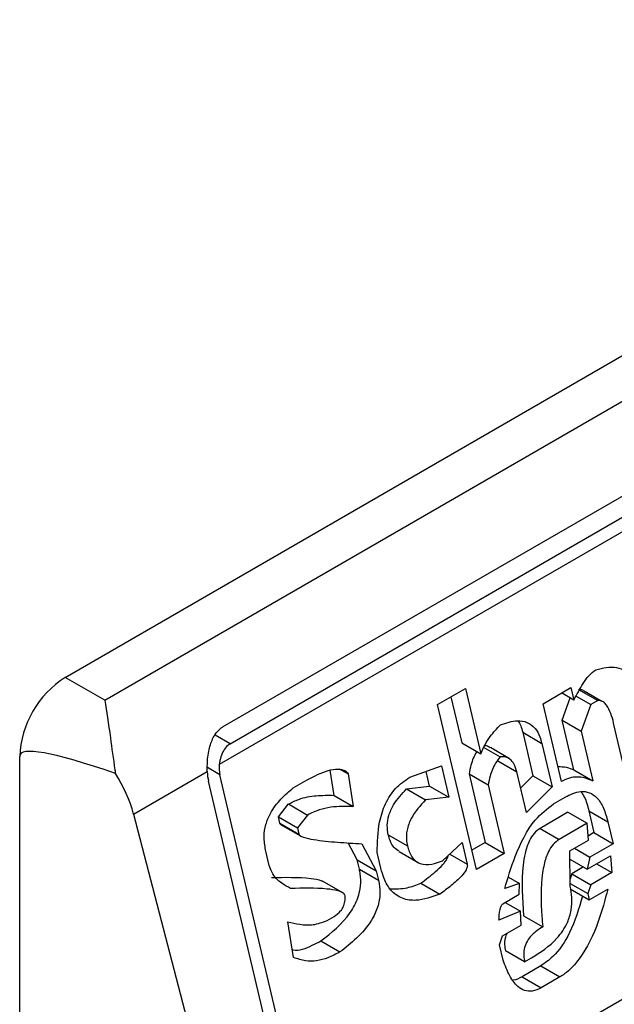
# Model space of a CAD drawing. Units: inches. Extents: x 0.4 to 10.6, y 0.4 to 8.1.
# Drawn here: x 3.8 to 3.8, y 6.4 to 6.4 of the extents above; entities that cross this region are included whole.
import ezdxf

# ---------------------------------------------------------------- set-up
doc = ezdxf.new("R2010")
doc.units = ezdxf.units.IN
doc.header["$MEASUREMENT"] = 0

msp = doc.modelspace()

# ---------------------------------------------------------------- linework, layer by layer
at = {"color": 7, "linetype": 'Continuous', "lineweight": 25}
for p, q in [((3.77862210827871, 6.419485818628631), (3.801821149656222, 6.432878340148033)), ((3.779429434918184, 6.419019758880024), (3.802628476295695, 6.432412280399426)), ((3.781842135221909, 6.418483953530742), (3.802442883964675, 6.430376512639702)), ((3.781983046740451, 6.418134713075442), (3.802583795483681, 6.43002727218467)), ((3.802949582024582, 6.429941380514296), (3.781763171902033, 6.417710726287272)), ((3.783707774338459, 6.409318098598282), (3.804958096239331, 6.421585648309519)), ((3.779429434918184, 6.419019758880024), (3.77862210827871, 6.419485818628631)), ((3.786210296519635, 6.418932626344163), (3.786779205981396, 6.419261050785022)), ((3.786779205981396, 6.419261050785022), (3.787093369353333, 6.417930012017327)), ((3.788360985119686, 6.418949869414702), (3.788929894582082, 6.419278293857337)), ((3.788989735464075, 6.419024763108011), (3.788740227160771, 6.419168801185396)), ((3.788929894582082, 6.419278293857337), (3.788989735464075, 6.419024763108011)), ((3.789087032333447, 6.419242246707913), (3.789476258932973, 6.419017550974471)), ((3.789558032728227, 6.41899814759604), (3.78920033640152, 6.419204641290107)), ((3.786483329633365, 6.419090245005373), (3.786704143880618, 6.418154710638617)), ((3.788750111017309, 6.418615632190553), (3.788912368968854, 6.419069425834975)), ((3.789036166585019, 6.419107398468978), (3.789334031404292, 6.418935444769523)), ((3.789476258932973, 6.419017550974471), (3.789334031404292, 6.418935444769523)), ((3.789618203064555, 6.418963412000247), (3.789605151898477, 6.418970946278052)), ((3.787003187864961, 6.415573345356264), (3.786210296519635, 6.418932626344163)), ((3.788734990500482, 6.417365302787149), (3.788360985119686, 6.418949869414702)), ((3.789334031404292, 6.418935444769523), (3.78913933761611, 6.418390936457858)), ((3.788989474439399, 6.417601509636673), (3.788750111016844, 6.418615632190821)), ((3.788750111016844, 6.418615632190821), (3.78913933761611, 6.418390936457858)), ((3.790084781166827, 6.417352311302372), (3.789800537160304, 6.418556581590398)), ((3.787946684597643, 6.418367881230587), (3.788156127631434, 6.417480523832114)), ((3.787946684597643, 6.418367881230587), (3.788335911197508, 6.418143185497893)), ((3.78913933761611, 6.418390936457858), (3.789378701039202, 6.417376813903381)), ((3.786704143880618, 6.418154710638617), (3.787093369353333, 6.417930012017327)), ((3.787153814737711, 6.418059297621804), (3.787485075160449, 6.417868065049812)), ((3.787676619509432, 6.417830915338675), (3.787287392811722, 6.418055611128479)), ((3.788335911197508, 6.418143185497893), (3.788545354231402, 6.417255828099055)), ((3.77769414662244, 6.377158658892489), (3.777694146622903, 6.417878541899647)), ((3.787437615690123, 6.417785925851919), (3.787826842289329, 6.41756123011898)), ((3.780015660868647, 6.416701909640636), (3.781517240945909, 6.417568753368527)), ((3.784101698605663, 6.417084464942029), (3.784022748358439, 6.41759527861732)), ((3.784206887664979, 6.417625941289493), (3.784388732284254, 6.417520964625723)), ((3.785643704487763, 6.41745323560895), (3.786289943734298, 6.417682263756912)), ((3.786050319286855, 6.417273132839081), (3.785979703497976, 6.417572314156777)), ((3.786289943734298, 6.417682263756912), (3.786439545886518, 6.417048437106385)), ((3.788021325128686, 6.416737255297887), (3.78782684228911, 6.417561230118294)), ((3.788989474439399, 6.417601509636673), (3.789378701039202, 6.417376813903381)), ((3.783475783925123, 6.409184173383461), (3.781543556953709, 6.417370532542236)), ((3.783707774338459, 6.409318098598282), (3.781775547367399, 6.417504457756676)), ((3.783270930336291, 6.4172357663652), (3.783555385149135, 6.417399978633233)), ((3.784388732284254, 6.417520964625723), (3.78449092520557, 6.41685976920862)), ((3.786853746032887, 6.417520883988551), (3.787182870726852, 6.416126465529839)), ((3.786853746032887, 6.417520883988551), (3.787242972632705, 6.417296188255309)), ((3.788156127631434, 6.417480523832114), (3.787904633506682, 6.417231648317308)), ((3.788156127632348, 6.41748052383168), (3.788545354231402, 6.417255828099055)), ((3.785578758503584, 6.417216964169421), (3.786050319286979, 6.417273132839107)), ((3.785578758503584, 6.417216964169421), (3.785967985103375, 6.416992268436212)), ((3.786050319286979, 6.417273132839107), (3.786439545886518, 6.417048437106385)), ((3.787242972632705, 6.417296188255309), (3.787572097326576, 6.415901769797743)), ((3.788545354231402, 6.417255828099055), (3.788021325128686, 6.416737255297887)), ((3.784101698605663, 6.417084464942029), (3.78449092520557, 6.41685976920862)), ((3.786439545886518, 6.417048437106385), (3.785967985103375, 6.416992268436212)), ((3.788572745912699, 6.41691154591242), (3.788809791576687, 6.4170483894614)), ((3.782966407979897, 6.416645132852992), (3.783173533255058, 6.416908741557946)), ((3.783173533255058, 6.416908741557946), (3.783562759853933, 6.416684045824335)), ((3.789293736211377, 6.416768890177983), (3.78939845772827, 6.416325211478758)), ((3.789293736211377, 6.416768890177983), (3.789682962811408, 6.416544194444584)), ((3.780015660868647, 6.416701909640636), (3.782165145640346, 6.408427558006698)), ((3.782996328472108, 6.416518367260132), (3.782966407979897, 6.416645132852992)), ((3.782966407979897, 6.416645132852992), (3.783355634579748, 6.416420437120184)), ((3.783562759853933, 6.416684045824335), (3.783355634579748, 6.416420437120184)), ((3.788869582383436, 6.416740088376384), (3.788300672919944, 6.416411663933924)), ((3.788869582383436, 6.416740088376542), (3.789258808983073, 6.416515392643354)), ((3.782996328472108, 6.416518367260132), (3.783385555071314, 6.416293671527195)), ((3.783012417485564, 6.416492639753012), (3.783415494893123, 6.416259948118609)), ((3.783355634579748, 6.416420437120184), (3.783385555072603, 6.416293671527654)), ((3.788300672919944, 6.416411663933924), (3.78868989951978, 6.416186968200701)), ((3.789258808983073, 6.416515392643354), (3.78868989951978, 6.416186968200701)), ((3.789286200662952, 6.416171110456482), (3.789258808982181, 6.416515392643045)), ((3.789682962811408, 6.416544194444584), (3.789787684328129, 6.41610051574609)), ((3.785206858200506, 6.416282079724552), (3.785596087592032, 6.416057372161191)), ((3.788906927470371, 6.415952160702904), (3.789286200662852, 6.416171110456448)), ((3.78939845772827, 6.416325211478758), (3.789279408072198, 6.41625648557518)), ((3.789398457728398, 6.41632521147873), (3.789787684328129, 6.41610051574609)), ((3.782781668007868, 6.415656979289436), (3.782706867566794, 6.415973889924145)), ((3.784573050830295, 6.41577215268974), (3.784390650765523, 6.41611699028189)), ((3.78467044774712, 6.416099177402902), (3.784962277428192, 6.415547456956298)), ((3.786314596414017, 6.415751981782918), (3.786711358183073, 6.416125065801745)), ((3.786711358183073, 6.416125065801745), (3.786816079699608, 6.415681387101798)), ((3.787182870726852, 6.416126465529839), (3.786909837613192, 6.41596884686833)), ((3.787182870726747, 6.416126465530933), (3.787572097326576, 6.415901769797743)), ((3.788914302748681, 6.415236228224991), (3.788906927470371, 6.415952160702904)), ((3.789001707729425, 6.416006876181804), (3.789313592999891, 6.415826828648113)), ((3.789787684328129, 6.41610051574609), (3.789313592999891, 6.415826828648113)), ((3.784617931516257, 6.415582004519668), (3.784573050830295, 6.41577215268974)), ((3.784573050830295, 6.41577215268974), (3.784962277428192, 6.415547456956298)), ((3.785057095563601, 6.415602194300048), (3.784982294570356, 6.415919104425797)), ((3.785427024395592, 6.41594160080889), (3.785816568916963, 6.415716721543392)), ((3.787572097326576, 6.415901769797743), (3.787003187864961, 6.415573345356264)), ((3.788908629983572, 6.415786894465751), (3.789263654846713, 6.415581942974859)), ((3.789263654846713, 6.415581942974859), (3.789737746173818, 6.415855630072373)), ((3.789313592999891, 6.415826828648113), (3.789263654846713, 6.415581942974859)), ((3.789737746173818, 6.415855630072373), (3.789765138511205, 6.415511348264309)), ((3.784617931516257, 6.415582004519668), (3.785007158115594, 6.415357308786524)), ((3.789186313516892, 6.415626591174183), (3.788949229322972, 6.415489725382303)), ((3.789453253241208, 6.415691395798221), (3.789765138511205, 6.415511348264309)), ((3.784962277428192, 6.415547456956298), (3.785007158115594, 6.415357308786524)), ((3.787655381126478, 6.415415693518162), (3.787878886927194, 6.415286666365563)), ((3.788949229322972, 6.415489725382303), (3.788912742537663, 6.415387680915082)), ((3.788949229322782, 6.415489725382586), (3.789338455922601, 6.415265029649179)), ((3.789765138511205, 6.415511348264309), (3.789338455922601, 6.415265029649179)), ((3.784278570047391, 6.415098081206545), (3.783865105482229, 6.415336769219395)), ((3.78587037545181, 6.415296758974611), (3.786259602051861, 6.4150720632412)), ((3.787878886927194, 6.415286666365563), (3.787579471950306, 6.415185836942016)), ((3.787876358495589, 6.415069149742607), (3.787878886927194, 6.415286666365563)), ((3.788913735955745, 6.415291247907541), (3.789273558228099, 6.415083526931288)), ((3.788914252069371, 6.415181457289711), (3.789303478669069, 6.414956761556574)), ((3.789338455922601, 6.415265029649179), (3.789273558228099, 6.415083526931288)), ((3.789303478669069, 6.414956761556574), (3.789682752594318, 6.415175714305447)), ((3.787544494696615, 6.414877568849241), (3.787876358495589, 6.415069149742607)), ((3.789273558228099, 6.415083526931288), (3.789303478669069, 6.414956761556574)), ((3.787591865233821, 6.414904915278303), (3.787903750503066, 6.414724867744603)), ((3.783961628596391, 6.414537680699795), (3.784103856043699, 6.414619786857589)), ((3.787903750503066, 6.414724867744603), (3.787462107997008, 6.414541932115716)), ((3.787916182266623, 6.414443968544162), (3.787903750503066, 6.414724867744603)), ((3.787966069414062, 6.414634083094035), (3.788355296014059, 6.41440938736102)), ((3.783277883613285, 6.413782868055011), (3.783160730375075, 6.414507445980198)), ((3.787536909073163, 6.414225018790039), (3.787916182266623, 6.414443968544162)), ((3.787472011379343, 6.414043516072605), (3.787536909073163, 6.414225018790039)), ((3.783831782693078, 6.41411990442503), (3.784221009292746, 6.413895208691385)), ((3.7875468124556, 6.413726602746438), (3.787472011379343, 6.414043516072605)), ((3.787985926504807, 6.413692021861978), (3.787596699904584, 6.413916717596052)), ((3.787985926504807, 6.413692021861978), (3.78812815370575, 6.41377412787744)), ((3.788315211506788, 6.413611315440708), (3.787935938314301, 6.413392365687156)), ((3.788315211506788, 6.413611315440708), (3.788704438106779, 6.41338661970744)), ((3.787935938314301, 6.413392365687156), (3.788325167233978, 6.413167671292956)), ((3.788704438106779, 6.41338661970744), (3.788325167233978, 6.413167671292956))]:
    msp.add_line(p, q, dxfattribs=at)
at = {"color": 8, "linetype": 'Continuous', "lineweight": 25}
for p, q in [((3.781983046740451, 6.418134713075442), (3.781679831531389, 6.418309755489751)), ((3.781775547367399, 6.417504457756676), (3.781520688066418, 6.417651584898907)), ((3.786458839945896, 6.415887617221513), (3.786816079699608, 6.415681387101798))]:
    msp.add_line(p, q, dxfattribs=at)
at = {"color": 7, "linetype": 'Continuous', "lineweight": 25}
msp.add_arc((3.779708865919865, 6.417786860988048), 0.002016804213378795, 122.6054783732104, 177.3945214307434, dxfattribs=at)
for centre, major_axis, ratio, start_param, end_param in [((3.78922875853005, 6.412291153903529), (0.01152687035689048, -0.005622891397593755), 0.07514462162867486, 2.587872570232744, 3.178232343265427), ((3.782100333946537, 6.417691953058568), (0.0001200095189584083, 0.0008063301966441117), 0.7086088122324095, 1.828411886189801, 2.083490301040356), ((3.782100333946537, 6.417691953058568), (7.000555272629327e-05, 0.0004703592813761758), 0.7086088122316789, 1.636170300421683, 2.083490302468853), ((3.778572105192428, 6.41691746916068), (-0.001124412412787823, 0.001620795570818955), 0.6252699489988434, 4.180792584985825, 4.656760216425502)]:
    msp.add_ellipse(centre, major_axis=major_axis, ratio=ratio, start_param=start_param, end_param=end_param, dxfattribs=at)
for points, knots in [([(3.788989735464075, 6.419024763108011), (3.78905003564907, 6.419139047484498), (3.789141743367169, 6.419312857222943), (3.789291298618065, 6.419527764861639), (3.789387335187019, 6.419603838680331), (3.78943643511065, 6.419642732392683)], [0, 0, 0, 0, 0.4840946369343013, 0.736236787683391, 1, 1, 1, 1]), ([(3.78943643511065, 6.419642732392683), (3.789579892216853, 6.419677293049978), (3.789789904109993, 6.419727887609279), (3.790031604002457, 6.419631788997857), (3.790158221091539, 6.419491828671589), (3.790197113446177, 6.419366446824033), (3.790217316314681, 6.419301316466089)], [0, 0, 0, 0, 0.4518085136942873, 0.6614183417584244, 0.8241217127909602, 1, 1, 1, 1]), ([(3.789087032333447, 6.419242246707913), (3.789113641901476, 6.419241325476268), (3.789165697810258, 6.41923952328427), (3.789207721659281, 6.419204807255764), (3.789228264057004, 6.419187837119009)], [0, 0, 0, 0, 0.5111728649343706, 1, 1, 1, 1]), ([(3.779429434918184, 6.419019758880025), (3.779429775480083, 6.419017809881669), (3.779466230016279, 6.418809184573231), (3.779527580581571, 6.418375490607336), (3.779603953461618, 6.417810466083291), (3.779642787329182, 6.417553797100954), (3.779646489710564, 6.417529326541588)], [0, 0, 0, 0, 0.005366969342270351, 0.5744928572052733, 0.9594325823730153, 1, 1, 1, 1]), ([(3.789800537160304, 6.418556581590398), (3.789783374873045, 6.418621858375116), (3.789748957965065, 6.418752763135012), (3.78967790533375, 6.418902252581935), (3.789592805255325, 6.418992628385374), (3.789526047174899, 6.419019514655324), (3.789485963235653, 6.41901793371852), (3.789476258932973, 6.419017550974471)], [0, 0, 0, 0, 0.3024997146321109, 0.606626884019904, 0.7753281732220907, 0.9456070573029288, 1, 1, 1, 1]), ([(3.787492660731533, 6.418520615328703), (3.787609389632298, 6.418559639969845), (3.787792395777672, 6.418620822325741), (3.788039422231897, 6.418585535554633), (3.788200233714698, 6.418467949744046), (3.788292409729902, 6.41830248505185), (3.788323462362634, 6.418188772324082), (3.788335911197508, 6.418143185497893)], [0, 0, 0, 0, 0.3384209323566854, 0.5305722056739091, 0.7245953738639228, 0.8895917539804301, 1, 1, 1, 1]), ([(3.787849580385696, 6.418601004267061), (3.787869841477679, 6.418569370545938), (3.787913360160518, 6.418501424658433), (3.78793507798827, 6.418414393236041), (3.787946684597643, 6.418367881230587)], [0, 0, 0, 0, 0.4655722706174064, 1, 1, 1, 1]), ([(3.781517240945909, 6.417568753368527), (3.781517797837208, 6.417667281559095), (3.781518654573244, 6.4178188598861), (3.781560020437624, 6.41805626208669), (3.781630634165984, 6.418269208963854), (3.781741812493141, 6.418419414167988), (3.781823407629249, 6.418471905743456), (3.781842135221909, 6.418483953530742)], [0, 0, 0, 0, 0.2733500116531011, 0.4205287564298664, 0.67184455298214, 0.9246822563918811, 1, 1, 1, 1]), ([(3.787093369353333, 6.417930012017327), (3.787120772848332, 6.41799275565999), (3.787175560079499, 6.418118197705063), (3.787306905384512, 6.418323515892146), (3.787421219712584, 6.418444811402691), (3.787492660731533, 6.418520615328703)], [0, 0, 0, 0, 0.2728955224843239, 0.5455942782335697, 1, 1, 1, 1]), ([(3.781983046740451, 6.418134713075442), (3.781950321696703, 6.418110351318679), (3.781884938696299, 6.418061677747315), (3.781815550734878, 6.417938837466614), (3.781777137513089, 6.417817237756717), (3.781766855239237, 6.417738817980251), (3.781763171902033, 6.417710726287272)], [0, 0, 0, 0, 0.2749952386561909, 0.5494267307370719, 0.8385947204334886, 0.9999999999999999, 0.9999999999999999, 0.9999999999999999, 0.9999999999999999]), ([(3.787014135117214, 6.417975753688578), (3.787011519675708, 6.417972041898796), (3.786956369698006, 6.417893773995178), (3.786895444280534, 6.417736350054488), (3.786865369353245, 6.417580944812492), (3.786853746032887, 6.417520883988551)], [0, 0, 0, 0, 0.02963896714975364, 0.6249760792814142, 1, 1, 1, 1]), ([(3.787285442758932, 6.418052036152), (3.787261188603499, 6.418068836846009), (3.787225065377271, 6.418093859167326), (3.787182642740531, 6.418091818624826), (3.78716870386155, 6.418091148160254)], [0, 0, 0, 0, 0.6714282738723455, 1, 1, 1, 1]), ([(3.787485075160449, 6.417868065049812), (3.787454171487669, 6.417826591100799), (3.787369125346657, 6.41771245582176), (3.787283842898023, 6.417512634345074), (3.787254365292422, 6.417356522990807), (3.787242972632705, 6.417296188255309)], [0, 0, 0, 0, 0.2593605404706011, 0.713753774674744, 1, 1, 1, 1]), ([(3.787826843686266, 6.41756122420361), (3.787809833534712, 6.41761955930398), (3.787780472016389, 6.417720252534902), (3.787697611140148, 6.417824955711315), (3.787598041410024, 6.417876101596657), (3.787523703530162, 6.417870813115751), (3.787485075160449, 6.417868065049812)], [0, 0, 0, 0, 0.3083353587041086, 0.5322230231598172, 0.7569279344789804, 1, 1, 1, 1]), ([(3.783555385149135, 6.417399978633233), (3.78369578953429, 6.417473794114099), (3.783901038244642, 6.417581700517702), (3.784147967001631, 6.417626109917468), (3.78427662944087, 6.41761129675604), (3.784350921016366, 6.417577404088838), (3.784380085494981, 6.41753387136415), (3.784388732284254, 6.417520964625723)], [0, 0, 0, 0, 0.4979578073831942, 0.7279345133158326, 0.8396056182317984, 0.952445698133844, 1, 1, 1, 1]), ([(3.788663128702728, 6.417669763130136), (3.788722734505419, 6.417669684632875), (3.788836369445205, 6.417669534982483), (3.788940136913585, 6.417623430556187), (3.788989474439399, 6.417601509636673)], [0, 0, 0, 0, 0.5245376360795869, 1, 1, 1, 1]), ([(3.784982294570356, 6.415919104425797), (3.784985949497655, 6.416127172977005), (3.784991888321438, 6.416465259718358), (3.785136910296139, 6.416921325698533), (3.785351999296192, 6.41725346287725), (3.785543655632319, 6.417384717688347), (3.785643704487763, 6.41745323560895)], [0, 0, 0, 0, 0.3401866147330901, 0.5527629397078979, 0.7665323416972141, 0.9999999999999999, 0.9999999999999999, 0.9999999999999999, 0.9999999999999999]), ([(3.789378701039202, 6.417376813903381), (3.789321630680473, 6.417399931811148), (3.789171598131334, 6.417460706593543), (3.788945499910645, 6.417466149158015), (3.788790531237276, 6.417391910062029), (3.788734990500482, 6.417365302787149)], [0, 0, 0, 0, 0.2825803848623135, 0.7428769753936135, 1, 1, 1, 1]), ([(3.782706867566794, 6.415973889924145), (3.782691513175987, 6.416063748489425), (3.782663077207221, 6.416230164427895), (3.78270395761119, 6.416492477079069), (3.782817149479171, 6.416762987703975), (3.783013172165884, 6.417019692662923), (3.783185518027308, 6.417164166874122), (3.783270930336291, 6.4172357663652)], [0, 0, 0, 0, 0.1843392561692064, 0.3413919442968872, 0.4981158269753286, 0.7512729014407968, 1, 1, 1, 1]), ([(3.785206858200262, 6.416282079724605), (3.785196388396018, 6.416345341489365), (3.785175399906209, 6.416472160374811), (3.78521412660215, 6.416690030947556), (3.785339615186756, 6.416961498120649), (3.785484011692106, 6.417115750412403), (3.785578758503584, 6.417216964169421)], [0, 0, 0, 0, 0.1828270974969952, 0.3665077763946387, 0.5843294951143565, 1, 1, 1, 1]), ([(3.788809791576687, 6.4170483894614), (3.788916392152454, 6.417100066361949), (3.789082254679068, 6.417180471755928), (3.789310186904638, 6.417153098117543), (3.789475269670678, 6.417038055070506), (3.789605116894476, 6.416826200970949), (3.789656260519414, 6.416640926821928), (3.789682962811408, 6.416544194444584)], [0, 0, 0, 0, 0.2819206380799257, 0.4386474369413805, 0.595945225699579, 0.7890413794817831, 1, 1, 1, 1]), ([(3.789130661030608, 6.417161847897827), (3.789155935917041, 6.417125989033474), (3.789233147845539, 6.417016444245697), (3.789269370701598, 6.416868443631427), (3.789293736211377, 6.416768890177983)], [0, 0, 0, 0, 0.3273443226237014, 1, 1, 1, 1]), ([(3.783173533255058, 6.416908741557946), (3.783242734218876, 6.416942649195282), (3.783427921016968, 6.417033388492006), (3.783742908118578, 6.417088493058558), (3.78398114541985, 6.417085818384491), (3.784101698605663, 6.417084464942029)], [0, 0, 0, 0, 0.2276345250531872, 0.6091664986171448, 0.9999999999999999, 0.9999999999999999, 0.9999999999999999, 0.9999999999999999]), ([(3.785967985103376, 6.416992268436212), (3.785859911241263, 6.416876293126389), (3.785698712271041, 6.416703308649392), (3.785583121565348, 6.416395518929992), (3.785569339243257, 6.41619902503115), (3.785588295018473, 6.416098638724698), (3.785596086196419, 6.416057378076269)], [0, 0, 0, 0, 0.4723083576518706, 0.7044776543782599, 0.878534791881261, 1, 1, 1, 1]), ([(3.78449092520557, 6.41685976920862), (3.784339562787357, 6.41686058244612), (3.78411013660264, 6.416861815103336), (3.783796691038057, 6.416796930051607), (3.78364127961533, 6.416721935781692), (3.783562759853933, 6.416684045824335)], [0, 0, 0, 0, 0.4896196328758898, 0.7421364276521535, 1, 1, 1, 1]), ([(3.787579471950306, 6.415185836942016), (3.787645788415659, 6.415403805822117), (3.787796838030534, 6.415900275518114), (3.788115282875963, 6.41655388311285), (3.788443770850289, 6.41681070807812), (3.788572745912699, 6.41691154591242)], [0, 0, 0, 0, 0.3221977782251447, 0.7338728030017869, 1, 1, 1, 1]), ([(3.783027038420703, 6.416485639917248), (3.783022274810794, 6.416488190024324), (3.783013155824531, 6.416493071698484), (3.783003084540379, 6.416503703332133), (3.782997836769533, 6.416512687893887), (3.782996550273057, 6.416517532600118), (3.782996327202856, 6.416518372640969)], [0, 0, 0, 0, 0.3756807901285311, 0.719166352830111, 0.9513052547790777, 1, 1, 1, 1]), ([(3.788300672919944, 6.416411663933924), (3.788258150198681, 6.416381013838002), (3.788173141449338, 6.416319740094361), (3.788062674734757, 6.416140384631373), (3.787990571227778, 6.415915063943878), (3.787909061558476, 6.415395853827509), (3.787940516069275, 6.41497554112646), (3.787966069414062, 6.414634083094035)], [0, 0, 0, 0, 0.09515467788561577, 0.1902272460683564, 0.3329095409461696, 0.4580620689565664, 0.9999999999999999, 0.9999999999999999, 0.9999999999999999, 0.9999999999999999]), ([(3.783385555072237, 6.416293671527443), (3.783386882708093, 6.416290111241278), (3.783391202297818, 6.416278527511092), (3.783420806327479, 6.416253167125552), (3.783517356721122, 6.416215287885369), (3.783774633498733, 6.416166426358624), (3.78417384839166, 6.416127432499327), (3.784504808117315, 6.416108601828569), (3.78467044774712, 6.416099177402902)], [0, 0, 0, 0, 0.007035241832844192, 0.02288982946718226, 0.0818308145905841, 0.2437335225889666, 0.6215016824034101, 1, 1, 1, 1]), ([(3.785431180824468, 6.415948128380299), (3.785393805914747, 6.415969676883639), (3.785314926186183, 6.416015154989324), (3.785245045225151, 6.41614523250444), (3.785218109626027, 6.416241759057015), (3.785206858200281, 6.416282079724615)], [0, 0, 0, 0, 0.3439802659987291, 0.7259701820012451, 1, 1, 1, 1]), ([(3.78868989951978, 6.416186968200701), (3.788647374919593, 6.416156316917077), (3.788562362414028, 6.416095040799059), (3.788451928552003, 6.415915706100552), (3.788387052692979, 6.415713372376076), (3.788308432250941, 6.415269583772321), (3.788318288764879, 6.414839311305765), (3.788349216366156, 6.41448001639364), (3.788355296014059, 6.41440938736102)], [0, 0, 0, 0, 0.0951329481735983, 0.1901838053799184, 0.3328335170215406, 0.4207788681999552, 0.886138581900516, 1, 1, 1, 1]), ([(3.785596086196434, 6.416057378076277), (3.785621110715771, 6.415977562978713), (3.785663488491376, 6.415842400091111), (3.785788148009263, 6.415721190396592), (3.785947411192621, 6.415664482561524), (3.786129233703378, 6.41568231836915), (3.786259821071875, 6.415731395995675), (3.786314596414017, 6.415751981782918)], [0, 0, 0, 0, 0.2297364874698285, 0.3890472853086829, 0.5479662922892721, 0.8103928328992211, 1, 1, 1, 1]), ([(3.78587037545181, 6.415296758974611), (3.785971857635491, 6.415372304478099), (3.786125763280381, 6.415486875124995), (3.786289433970802, 6.415640634839564), (3.786370302525714, 6.415736858134327), (3.786406248367427, 6.415795846977657), (3.786424982463777, 6.415839533449689), (3.786426170444595, 6.415854706178979), (3.786426355642391, 6.415857071500009)], [0, 0, 0, 0, 0.4950310048392084, 0.7507531201596372, 0.8455552577181901, 0.949303702557437, 0.9920968063027282, 1, 1, 1, 1]), ([(3.783215724973025, 6.415187364906324), (3.783156021491329, 6.41522030667493), (3.783012265911818, 6.415299624713028), (3.782848995564462, 6.415453676499508), (3.782796733452007, 6.415611487562422), (3.782781668007868, 6.415656979289436)], [0, 0, 0, 0, 0.3357929963540942, 0.8085310171986653, 1, 1, 1, 1]), ([(3.783831782693078, 6.41411990442503), (3.78404746870058, 6.414288646231641), (3.78434170317671, 6.414518840381201), (3.78458771267982, 6.414961095443048), (3.784652768408967, 6.415240092393982), (3.784647411722836, 6.415441254885697), (3.784624710825984, 6.415549637536079), (3.784617931516257, 6.415582004519668)], [0, 0, 0, 0, 0.4988919928583738, 0.6805783363693386, 0.812251919486456, 0.9439316254080495, 1, 1, 1, 1]), ([(3.786259602051861, 6.4150720632412), (3.786095519864084, 6.415014086665544), (3.78583809791076, 6.41492312954488), (3.785488624681194, 6.414965576578943), (3.78525950171384, 6.415126546553757), (3.785123026332636, 6.415363020515969), (3.785076835955503, 6.415530583058445), (3.785057095563601, 6.415602194300048)], [0, 0, 0, 0, 0.333826710846104, 0.5237273170364156, 0.7154870277427677, 0.8784076268210029, 1, 1, 1, 1]), ([(3.786816079699608, 6.415681387101798), (3.786817518185814, 6.415671332571242), (3.786820388151254, 6.415651272486489), (3.786812742126267, 6.415611252234282), (3.786779723697046, 6.415535839359253), (3.786670776593369, 6.415403390112695), (3.786489362601925, 6.415242911312526), (3.78633655599719, 6.415129285567387), (3.786259602051861, 6.4150720632412)], [0, 0, 0, 0, 0.03321058901781674, 0.06625940680606046, 0.1249335787074648, 0.2937216086317382, 0.6443157099718977, 1, 1, 1, 1]), ([(3.782826498373199, 6.415412060639646), (3.783097235330558, 6.41541651154253), (3.783439708225048, 6.415422141780855), (3.783787928575058, 6.415375981890443), (3.783858314141989, 6.415339086119674), (3.783864576180936, 6.415335803589412)], [0, 0, 0, 0, 0.7746888267813132, 0.979954592916225, 1, 1, 1, 1]), ([(3.785007158115594, 6.415357308786524), (3.785022097501375, 6.415269145073076), (3.78505208687673, 6.415092164925829), (3.784998476154189, 6.414796792575331), (3.784838330032531, 6.414470946629064), (3.784567695134205, 6.414163110097616), (3.784336553574355, 6.413984495509083), (3.784221009292746, 6.413895208691385)], [0, 0, 0, 0, 0.1482271075142798, 0.2975516149207583, 0.4578500743380394, 0.7289871898189798, 1, 1, 1, 1]), ([(3.784328469893232, 6.415037529826773), (3.784325237743522, 6.415046188814267), (3.784316835715166, 6.415068698000089), (3.784268631698647, 6.415110854707679), (3.784147282090471, 6.415154072554217), (3.783788975744648, 6.415202639716656), (3.783463576774579, 6.415193969152575), (3.783215724973025, 6.415187364906324)], [0, 0, 0, 0, 0.01961354755555402, 0.05098575172777126, 0.1545205411968237, 0.3560102326157181, 1, 1, 1, 1]), ([(3.785244620614693, 6.415184318395082), (3.785360491121861, 6.415181762839745), (3.785569491025785, 6.415177153290402), (3.785777629779589, 6.415259891298441), (3.78587037545181, 6.415296758974611)], [0, 0, 0, 0, 0.554404595370622, 1, 1, 1, 1]), ([(3.788128149066336, 6.413774125199232), (3.788308771907599, 6.413889470754704), (3.788585034830531, 6.414065891965216), (3.788852020298326, 6.414444150587442), (3.788945838955487, 6.414745632865031), (3.788958805493023, 6.415004734651299), (3.788928768338053, 6.41516098138283), (3.788914302748681, 6.415236228224991)], [0, 0, 0, 0, 0.3949846013782222, 0.6041295758938031, 0.7393522565014351, 0.8744746887044119, 1, 1, 1, 1]), ([(3.789682752594318, 6.415175714305447), (3.78962295006471, 6.414953529643025), (3.789487381098283, 6.414449849527175), (3.789194547347445, 6.413830899632763), (3.788881489633146, 6.413496986677449), (3.788736578938746, 6.413406655040152), (3.788704438106779, 6.41338661970744)], [0, 0, 0, 0, 0.3159938827017036, 0.7163403347069732, 0.937084991030348, 1, 1, 1, 1]), ([(3.784103856043699, 6.414619786857589), (3.78415080859948, 6.414651419152419), (3.784223063783232, 6.41470009802064), (3.784294516364285, 6.414814659786499), (3.784327537387338, 6.414923716227244), (3.784328149973332, 6.414998483172326), (3.784328469893232, 6.415037529826773)], [0, 0, 0, 0, 0.3744785122125427, 0.5762841502744143, 0.7787165658630588, 1, 1, 1, 1]), ([(3.78916519475678, 6.415036591159888), (3.789090596333179, 6.414780260639869), (3.788956363665704, 6.414319018594845), (3.78862769599581, 6.413831426147298), (3.788398181717311, 6.413669758762875), (3.788315211506788, 6.413611315440708)], [0, 0, 0, 0, 0.4440479123815134, 0.7990213852858078, 1, 1, 1, 1]), ([(3.787462107997008, 6.414541932115716), (3.787464256459154, 6.414581376592664), (3.787468184306015, 6.414653489506182), (3.787481689950934, 6.414749025942154), (3.787499436157653, 6.414815152144077), (3.78751882666797, 6.414853301866382), (3.787533145366023, 6.414870223454917), (3.787541982861885, 6.414875943165997), (3.787544494696616, 6.414877568849241)], [0, 0, 0, 0, 0.3317476993704797, 0.6065055238676075, 0.8027729077934392, 0.8946443015561351, 0.9700553067804265, 1, 1, 1, 1]), ([(3.783160730375075, 6.414507445980198), (3.783240490707726, 6.414489688782271), (3.783407979377816, 6.41445240045402), (3.783678146889485, 6.41443081514035), (3.783865595759682, 6.414501478706615), (3.783961628596391, 6.414537680699795)], [0, 0, 0, 0, 0.3071869017391203, 0.6450615729787932, 1, 1, 1, 1]), ([(3.788355296014059, 6.41440938736102), (3.788265820751893, 6.41435141448939), (3.788141473300067, 6.414270847205341), (3.788019094244151, 6.414093380838262), (3.787971437883992, 6.413955840733142), (3.787962472966716, 6.41381579063684), (3.787978070236582, 6.413733480881481), (3.787985926504807, 6.413692021861978)], [0, 0, 0, 0, 0.402347608843843, 0.5591590200156725, 0.7173324556134918, 0.8576217462399436, 1, 1, 1, 1]), ([(3.787621513006702, 6.414273859601269), (3.787608418766395, 6.414241026501814), (3.787579033946125, 6.414167345654072), (3.787573870593507, 6.414040144212552), (3.787589052734669, 6.413958062002162), (3.787596699904584, 6.413916717596052)], [0, 0, 0, 0, 0.2851659024948641, 0.6399415770043183, 1, 1, 1, 1]), ([(3.783252696163476, 6.413938649238718), (3.783257246569568, 6.413937753111144), (3.78338754711092, 6.413912092564439), (3.783590990348562, 6.413995246034658), (3.783774226595503, 6.414090107587037), (3.783831782693078, 6.41411990442503)], [0, 0, 0, 0, 0.02421862702567099, 0.6934985907388177, 1, 1, 1, 1]), ([(3.784221009292746, 6.413895208691385), (3.784139291291333, 6.413852801572896), (3.78391141832882, 6.41373454812134), (3.783579002218135, 6.413680105933182), (3.783357891202281, 6.413755564031031), (3.783277883613285, 6.413782868055011)], [0, 0, 0, 0, 0.2629746036221964, 0.7333121338839845, 1, 1, 1, 1]), ([(3.788325167233978, 6.413167671292956), (3.788264028720707, 6.413138769841648), (3.788151177771164, 6.413085422842373), (3.787983243436013, 6.413101781763188), (3.787819499970475, 6.413202507233017), (3.787665604348745, 6.413414954954706), (3.787588286301158, 6.41361779706921), (3.7875468124556, 6.413726602746438)], [0, 0, 0, 0, 0.1787248616443461, 0.3298946811851216, 0.4808008049867754, 0.7214985646986416, 1, 1, 1, 1]), ([(3.787935938314301, 6.413392365687156), (3.78787428950728, 6.413356017525306), (3.787811943395044, 6.413319258232016), (3.787750449156976, 6.413324731574496), (3.78774976137948, 6.413324792790667)], [0, 0, 0, 0, 0.988815578217702, 1, 1, 1, 1])]:
    msp.add_open_spline(points, degree=3, knots=knots, dxfattribs=at)

doc.saveas('drawing.dxf')
